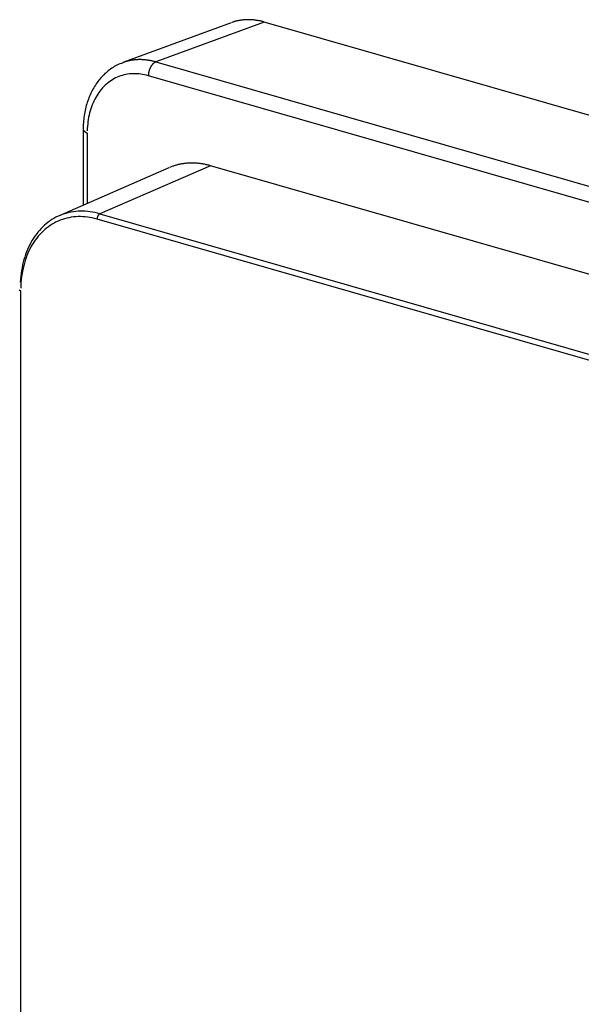
# Model space of a CAD drawing. Units: inches. Extents: x -2.2 to 31.7, y 0.3 to 22.2.
# Drawn here: x 13.8 to 14.3, y 14.9 to 15.7 of the extents above; entities that cross this region are included whole.
import ezdxf

# ---------------------------------------------------------------- set-up
doc = ezdxf.new("R2010")
doc.units = ezdxf.units.IN
doc.header["$LTSCALE"] = 0.5
doc.header["$MEASUREMENT"] = 0
doc.layers.add('60', color=7, linetype='Continuous')

msp = doc.modelspace()

# ---------------------------------------------------------------- linework, layer by layer
at = {"layer": '60', "color": 52, "linetype": 'Continuous'}
for p, q in [((14.01301, 15.7205), (13.91802, 15.6855)), ((14.04189, 15.72109), (13.94686, 15.68607)), ((16.00649, 15.15726), (14.04189, 15.72109)), ((13.94686, 15.68607), (15.91534, 15.12114)), ((15.9088, 15.10908), (13.94032, 15.67401)), ((13.88313, 15.62625), (13.88313, 15.56041)), ((13.88313, 15.62625), (13.8867, 15.62363)), ((13.8867, 15.62363), (13.8867, 15.56197)), ((13.99496, 15.59506), (13.89782, 15.55299)), ((15.85415, 15.0615), (13.99496, 15.59506)), ((13.95836, 15.5933), (13.86224, 15.55128)), ((13.89782, 15.55299), (15.75701, 15.01942)), ((15.75452, 15.01471), (13.89533, 15.54828)), ((13.82695, 15.48637), (13.82836, 15.48534)), ((13.82836, 15.48534), (13.82836, 14.4451))]:
    msp.add_line(p, q, dxfattribs=at)
for points in [[(14.04189, 15.72109, 0), (14.04129, 15.72125, 0), (14.04068, 15.72142, 0), (14.04008, 15.72157, 0), (14.03948, 15.72172, 0), (14.03888, 15.72186, 0), (14.03828, 15.72199, 0), (14.03768, 15.72212, 0), (14.03708, 15.72223, 0), (14.03648, 15.72234, 0), (14.03588, 15.72245, 0), (14.03528, 15.72254, 0), (14.03469, 15.72263, 0), (14.03409, 15.72271, 0), (14.03349, 15.72279, 0), (14.0329, 15.72285, 0), (14.0323, 15.72291, 0), (14.03171, 15.72296, 0), (14.03112, 15.72301, 0), (14.03053, 15.72304, 0), (14.02993, 15.72307, 0), (14.02935, 15.72309, 0), (14.02876, 15.72311, 0), (14.02817, 15.72311, 0), (14.02758, 15.72311, 0), (14.027, 15.72311, 0), (14.02642, 15.72309, 0), (14.02584, 15.72307, 0), (14.02526, 15.72304, 0), (14.02468, 15.723, 0), (14.0241, 15.72295, 0), (14.02353, 15.7229, 0), (14.02295, 15.72284, 0), (14.02238, 15.72277, 0), (14.02181, 15.7227, 0), (14.02125, 15.72262, 0), (14.02068, 15.72253, 0), (14.02012, 15.72243, 0), (14.01956, 15.72233, 0), (14.019, 15.72221, 0), (14.01844, 15.7221, 0), (14.01789, 15.72197, 0), (14.01733, 15.72184, 0), (14.01678, 15.72169, 0), (14.01624, 15.72155, 0), (14.01569, 15.72139, 0), (14.01515, 15.72123, 0), (14.01461, 15.72106, 0), (14.01407, 15.72088, 0), (14.01354, 15.72069, 0)], [(13.94686, 15.68607, 0), (13.94626, 15.68624, 0), (13.94565, 15.6864, 0), (13.94505, 15.68656, 0), (13.94445, 15.68671, 0), (13.94385, 15.68685, 0), (13.94325, 15.68698, 0), (13.94265, 15.68711, 0), (13.94205, 15.68723, 0), (13.94145, 15.68734, 0), (13.94085, 15.68744, 0), (13.94025, 15.68754, 0), (13.93965, 15.68763, 0), (13.93905, 15.68771, 0), (13.93845, 15.68778, 0), (13.93786, 15.68785, 0), (13.93726, 15.68791, 0), (13.93667, 15.68796, 0), (13.93608, 15.688, 0), (13.93548, 15.68804, 0), (13.93489, 15.68807, 0), (13.9343, 15.68809, 0), (13.93371, 15.6881, 0), (13.93313, 15.68811, 0), (13.93254, 15.68811, 0), (13.93195, 15.6881, 0), (13.93137, 15.68809, 0), (13.93079, 15.68806, 0), (13.93021, 15.68803, 0), (13.92963, 15.68799, 0), (13.92905, 15.68795, 0), (13.92848, 15.68789, 0), (13.9279, 15.68783, 0), (13.92733, 15.68777, 0), (13.92676, 15.68769, 0), (13.92619, 15.68761, 0), (13.92563, 15.68752, 0), (13.92506, 15.68742, 0), (13.9245, 15.68731, 0), (13.92394, 15.6872, 0), (13.92338, 15.68708, 0), (13.92283, 15.68695, 0), (13.92228, 15.68682, 0), (13.92173, 15.68668, 0), (13.92118, 15.68653, 0), (13.92063, 15.68637, 0), (13.92009, 15.68621, 0), (13.91955, 15.68603, 0), (13.91901, 15.68586, 0), (13.91847, 15.68567, 0)], [(13.94686, 15.68607, 0), (13.94665, 15.68599, 0), (13.94645, 15.6859, 0), (13.94625, 15.6858, 0), (13.94604, 15.68568, 0), (13.94584, 15.68556, 0), (13.94564, 15.68544, 0), (13.94544, 15.6853, 0), (13.94524, 15.68515, 0), (13.94504, 15.685, 0), (13.94485, 15.68483, 0), (13.94465, 15.68466, 0), (13.94446, 15.68448, 0), (13.94427, 15.68429, 0), (13.94408, 15.6841, 0), (13.9439, 15.68389, 0), (13.94372, 15.68368, 0), (13.94354, 15.68347, 0), (13.94336, 15.68324, 0), (13.94319, 15.68301, 0), (13.94302, 15.68277, 0), (13.94286, 15.68253, 0), (13.9427, 15.68228, 0), (13.94254, 15.68202, 0), (13.94239, 15.68176, 0), (13.94224, 15.6815, 0), (13.9421, 15.68123, 0), (13.94196, 15.68095, 0), (13.94183, 15.68067, 0), (13.9417, 15.68039, 0), (13.94157, 15.6801, 0), (13.94145, 15.67981, 0), (13.94134, 15.67951, 0), (13.94123, 15.67921, 0), (13.94113, 15.67891, 0), (13.94103, 15.67861, 0), (13.94094, 15.67831, 0), (13.94086, 15.678, 0), (13.94078, 15.67769, 0), (13.94071, 15.67739, 0), (13.94064, 15.67708, 0), (13.94058, 15.67677, 0), (13.94053, 15.67646, 0), (13.94048, 15.67615, 0), (13.94044, 15.67584, 0), (13.9404, 15.67553, 0), (13.94037, 15.67522, 0), (13.94035, 15.67492, 0), (13.94033, 15.67461, 0), (13.94032, 15.67431, 0)], [(13.94032, 15.67401, 0), (13.93863, 15.67446, 0), (13.93695, 15.67485, 0), (13.93527, 15.67517, 0), (13.9336, 15.67542, 0), (13.93193, 15.67561, 0), (13.93027, 15.67573, 0), (13.92862, 15.67578, 0), (13.92698, 15.67577, 0), (13.92536, 15.67569, 0), (13.92375, 15.67555, 0), (13.92216, 15.67534, 0), (13.92058, 15.67506, 0), (13.91902, 15.67471, 0), (13.91749, 15.6743, 0), (13.91598, 15.67383, 0), (13.91449, 15.67329, 0), (13.91303, 15.67269, 0), (13.91159, 15.67202, 0), (13.91018, 15.67129, 0), (13.9088, 15.6705, 0), (13.90746, 15.66964, 0), (13.90614, 15.66873, 0), (13.90486, 15.66775, 0), (13.90362, 15.66672, 0), (13.90241, 15.66563, 0), (13.90123, 15.66448, 0), (13.9001, 15.66328, 0), (13.89901, 15.66202, 0), (13.89795, 15.66071, 0), (13.89694, 15.65935, 0), (13.89597, 15.65794, 0), (13.89505, 15.65648, 0), (13.89417, 15.65497, 0), (13.89333, 15.65341, 0), (13.89255, 15.65181, 0), (13.89181, 15.65017, 0), (13.89111, 15.64849, 0), (13.89047, 15.64676, 0), (13.88987, 15.645, 0), (13.88933, 15.6432, 0), (13.88883, 15.64137, 0), (13.88839, 15.6395, 0), (13.88799, 15.63761, 0), (13.88765, 15.63568, 0), (13.88736, 15.63373, 0), (13.88713, 15.63175, 0), (13.88694, 15.62975, 0), (13.88681, 15.62773, 0), (13.88673, 15.62569, 0)], [(13.99496, 15.59506, 0), (13.9942, 15.59528, 0), (13.99343, 15.59549, 0), (13.99266, 15.59568, 0), (13.99189, 15.59587, 0), (13.99113, 15.59604, 0), (13.99036, 15.59621, 0), (13.98959, 15.59636, 0), (13.98883, 15.5965, 0), (13.98806, 15.59664, 0), (13.9873, 15.59676, 0), (13.98653, 15.59688, 0), (13.98577, 15.59698, 0), (13.98501, 15.59707, 0), (13.98425, 15.59716, 0), (13.98349, 15.59723, 0), (13.98273, 15.59729, 0), (13.98198, 15.59734, 0), (13.98122, 15.59738, 0), (13.98047, 15.59742, 0), (13.97972, 15.59744, 0), (13.97897, 15.59745, 0), (13.97822, 15.59745, 0), (13.97747, 15.59744, 0), (13.97673, 15.59742, 0), (13.97599, 15.59739, 0), (13.97525, 15.59735, 0), (13.97451, 15.5973, 0), (13.97378, 15.59723, 0), (13.97304, 15.59716, 0), (13.97231, 15.59708, 0), (13.97158, 15.59699, 0), (13.97086, 15.59689, 0), (13.97014, 15.59677, 0), (13.96942, 15.59665, 0), (13.9687, 15.59652, 0), (13.96799, 15.59637, 0), (13.96728, 15.59622, 0), (13.96657, 15.59606, 0), (13.96587, 15.59588, 0), (13.96516, 15.5957, 0), (13.96447, 15.5955, 0), (13.96377, 15.5953, 0), (13.96308, 15.59508, 0), (13.9624, 15.59486, 0), (13.96171, 15.59463, 0), (13.96103, 15.59438, 0), (13.96036, 15.59413, 0), (13.95969, 15.59386, 0), (13.95902, 15.59359, 0)], [(13.89782, 15.55299, 0), (13.89567, 15.55356, 0), (13.89353, 15.55406, 0), (13.89139, 15.55447, 0), (13.88926, 15.5548, 0), (13.88714, 15.55505, 0), (13.88503, 15.55521, 0), (13.88292, 15.5553, 0), (13.88084, 15.5553, 0), (13.87876, 15.55521, 0), (13.87671, 15.55505, 0), (13.87468, 15.5548, 0), (13.87266, 15.55447, 0), (13.87067, 15.55406, 0), (13.86871, 15.55356, 0), (13.86678, 15.55299, 0), (13.86487, 15.55233, 0), (13.86299, 15.5516, 0), (13.86115, 15.55078, 0), (13.85934, 15.54989, 0), (13.85757, 15.54892, 0), (13.85583, 15.54787, 0), (13.85414, 15.54675, 0), (13.85248, 15.54555, 0), (13.85087, 15.54428, 0), (13.8493, 15.54294, 0), (13.84778, 15.54152, 0), (13.8463, 15.54004, 0), (13.84488, 15.53848, 0), (13.8435, 15.53686, 0), (13.84217, 15.53518, 0), (13.8409, 15.53343, 0), (13.83968, 15.53161, 0), (13.83851, 15.52974, 0), (13.8374, 15.52781, 0), (13.83635, 15.52582, 0), (13.83535, 15.52378, 0), (13.83441, 15.52168, 0), (13.83354, 15.51954, 0), (13.83272, 15.51734, 0), (13.83196, 15.5151, 0), (13.83127, 15.51281, 0), (13.83064, 15.51047, 0), (13.83007, 15.5081, 0), (13.82956, 15.50569, 0), (13.82912, 15.50324, 0), (13.82874, 15.50076, 0), (13.82843, 15.49825, 0), (13.82818, 15.49571, 0), (13.828, 15.49314, 0)], [(13.89782, 15.55299, 0), (13.89774, 15.55295, 0), (13.89766, 15.55291, 0), (13.89758, 15.55287, 0), (13.89751, 15.55282, 0), (13.89743, 15.55277, 0), (13.89735, 15.55272, 0), (13.89727, 15.55267, 0), (13.8972, 15.55261, 0), (13.89712, 15.55254, 0), (13.89705, 15.55248, 0), (13.89697, 15.55241, 0), (13.8969, 15.55234, 0), (13.89683, 15.55226, 0), (13.89676, 15.55218, 0), (13.89669, 15.5521, 0), (13.89662, 15.55202, 0), (13.89655, 15.55193, 0), (13.89648, 15.55185, 0), (13.89642, 15.55176, 0), (13.89635, 15.55166, 0), (13.89629, 15.55157, 0), (13.89623, 15.55147, 0), (13.89617, 15.55137, 0), (13.89611, 15.55127, 0), (13.89606, 15.55116, 0), (13.896, 15.55106, 0), (13.89595, 15.55095, 0), (13.8959, 15.55084, 0), (13.89585, 15.55073, 0), (13.8958, 15.55062, 0), (13.89576, 15.55051, 0), (13.89572, 15.5504, 0), (13.89568, 15.55028, 0), (13.89564, 15.55016, 0), (13.8956, 15.55005, 0), (13.89557, 15.54993, 0), (13.89554, 15.54981, 0), (13.89551, 15.54969, 0), (13.89548, 15.54958, 0), (13.89545, 15.54946, 0), (13.89543, 15.54934, 0), (13.89541, 15.54922, 0), (13.89539, 15.5491, 0), (13.89538, 15.54898, 0), (13.89536, 15.54886, 0), (13.89535, 15.54874, 0), (13.89534, 15.54862, 0), (13.89534, 15.54851, 0), (13.89533, 15.54839, 0)], [(13.89533, 15.54828, 0), (13.89323, 15.54884, 0), (13.89113, 15.54932, 0), (13.88903, 15.54972, 0), (13.88694, 15.55004, 0), (13.88486, 15.55027, 0), (13.88278, 15.55042, 0), (13.88072, 15.55049, 0), (13.87868, 15.55047, 0), (13.87665, 15.55038, 0), (13.87464, 15.55019, 0), (13.87265, 15.54993, 0), (13.87068, 15.54958, 0), (13.86873, 15.54915, 0), (13.86682, 15.54864, 0), (13.86493, 15.54805, 0), (13.86307, 15.54737, 0), (13.86124, 15.54662, 0), (13.85945, 15.54579, 0), (13.85769, 15.54487, 0), (13.85597, 15.54388, 0), (13.85428, 15.54282, 0), (13.85264, 15.54167, 0), (13.85104, 15.54046, 0), (13.84949, 15.53917, 0), (13.84798, 15.5378, 0), (13.84651, 15.53637, 0), (13.8451, 15.53487, 0), (13.84373, 15.5333, 0), (13.84241, 15.53166, 0), (13.84115, 15.52996, 0), (13.83994, 15.5282, 0), (13.83879, 15.52637, 0), (13.83769, 15.52449, 0), (13.83664, 15.52254, 0), (13.83566, 15.52054, 0), (13.83473, 15.51849, 0), (13.83387, 15.51639, 0), (13.83306, 15.51424, 0), (13.83232, 15.51204, 0), (13.83164, 15.50979, 0), (13.83102, 15.5075, 0), (13.83046, 15.50517, 0), (13.82997, 15.5028, 0), (13.82955, 15.5004, 0), (13.82918, 15.49796, 0), (13.82889, 15.49549, 0), (13.82866, 15.49299, 0), (13.82849, 15.49046, 0), (13.82839, 15.48791, 0)]]:
    msp.add_polyline3d(points, dxfattribs=at)
msp.add_open_spline([(13.91801, 15.6852), (13.91618, 15.68466), (13.91126, 15.68279), (13.90403, 15.67778), (13.89672, 15.67035), (13.89083, 15.66125), (13.88648, 15.6508), (13.88375, 15.63903), (13.88313, 15.63066), (13.88313, 15.62625)], degree=3, knots=[0, 0, 0, 0, 0.083235, 0.232229, 0.381176, 0.531556, 0.684127, 0.838759, 1, 1, 1, 1], dxfattribs=at)

doc.saveas('drawing.dxf')
